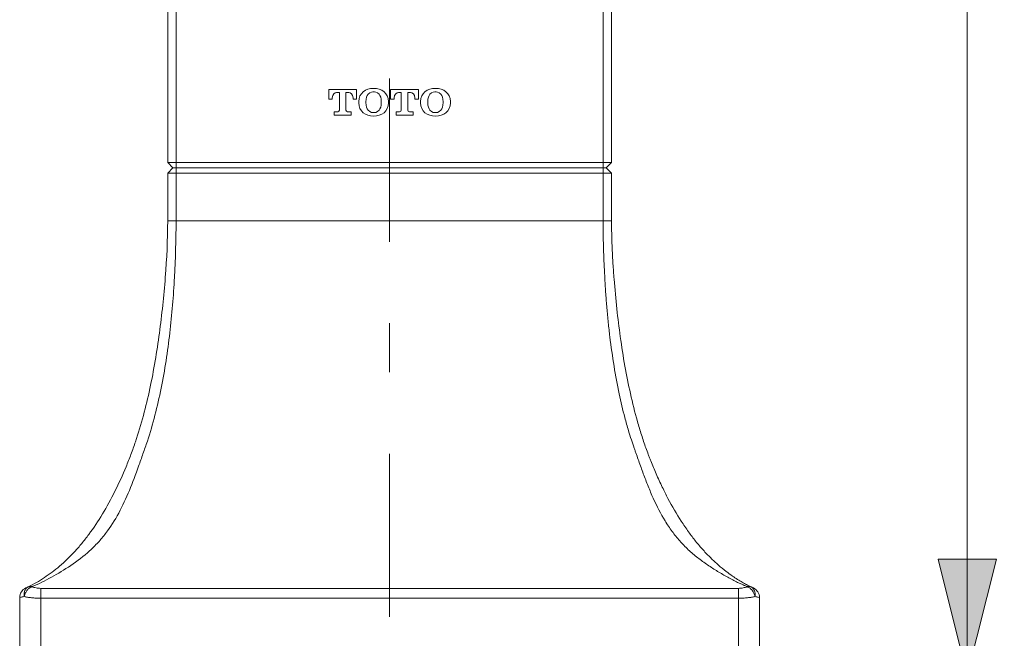
# Model space of a CAD drawing. Units: millimetres. Extents: x 0 to 250, y -250 to 0.
# Drawn here: x 67 to 93, y -103 to -86 of the extents above; entities that cross this region are included whole.
import ezdxf

# ---------------------------------------------------------------- set-up
doc = ezdxf.new("R2010")
doc.units = ezdxf.units.MM
doc.header["$MEASUREMENT"] = 0
doc.linetypes.add('AI-Linetype-0', pattern=[9.768307, 4.24709, -2.123545, 1.274127, -2.123545])
doc.layers.add('Layer 1', color=7, linetype='Continuous', lineweight=0)

# ---------------------------------------------------------------- blocks, each defined once
blk = doc.blocks.new('Block_7')
at = {"layer": 'Layer 1', "true_color": 0x000000, "transparency": 33554687}
h = blk.add_hatch(color=18, dxfattribs=at)
h.dxf.hatch_style = 2
edge = h.paths.add_edge_path()
edge.add_spline(control_points=[(90.798, -79.814), (90.798, -79.814), (90.754, -79.296), (90.754, -79.296), (91.007, -79.258), (91.196, -79.168), (91.323, -79.029), (91.45, -78.889), (91.514, -78.72), (91.514, -78.523), (91.514, -78.285), (91.424, -78.084), (91.245, -77.92), (91.066, -77.755), (90.828, -77.673), (90.532, -77.673), (90.251, -77.673), (90.029, -77.752), (89.866, -77.91), (89.704, -78.068), (89.622, -78.275), (89.622, -78.531), (89.622, -78.69), (89.658, -78.834), (89.731, -78.962), (89.803, -79.089), (89.896, -79.19), (90.012, -79.263), (90.012, -79.263), (89.951, -79.726), (89.951, -79.726), (89.951, -79.726), (87.887, -79.337), (87.887, -79.337), (87.887, -79.337), (87.887, -77.339), (87.887, -77.339), (87.887, -77.339), (88.359, -77.339), (88.359, -77.339), (88.359, -77.339), (88.359, -78.942), (88.359, -78.942), (88.359, -78.942), (89.439, -79.159), (89.439, -79.159), (89.271, -78.918), (89.186, -78.665), (89.186, -78.4), (89.186, -78.049), (89.308, -77.753), (89.551, -77.512), (89.794, -77.27), (90.107, -77.15), (90.489, -77.15), (90.852, -77.15), (91.166, -77.256), (91.431, -77.468), (91.757, -77.725), (91.919, -78.077), (91.919, -78.523), (91.919, -78.889), (91.817, -79.187), (91.612, -79.418), (91.408, -79.649), (91.136, -79.781), (90.798, -79.814)], knot_values=[0, 0, 0, 0, 1, 1, 1, 2, 2, 2, 3, 3, 3, 4, 4, 4, 5, 5, 5, 6, 6, 6, 7, 7, 7, 8, 8, 8, 9, 9, 9, 10, 10, 10, 11, 11, 11, 12, 12, 12, 13, 13, 13, 14, 14, 14, 15, 15, 15, 16, 16, 16, 17, 17, 17, 18, 18, 18, 19, 19, 19, 20, 20, 20, 21, 21, 21, 22, 22, 22, 22], degree=3, periodic=0)
h = blk.add_hatch(color=18, dxfattribs=at)
h.dxf.hatch_style = 2
edge = h.paths.add_edge_path()
edge.add_spline(control_points=[(90.798, -82.936), (90.798, -82.936), (90.754, -82.418), (90.754, -82.418), (91.007, -82.379), (91.196, -82.29), (91.323, -82.151), (91.45, -82.011), (91.514, -81.842), (91.514, -81.645), (91.514, -81.407), (91.424, -81.206), (91.245, -81.042), (91.066, -80.877), (90.828, -80.795), (90.532, -80.795), (90.251, -80.795), (90.029, -80.874), (89.866, -81.032), (89.704, -81.19), (89.622, -81.397), (89.622, -81.653), (89.622, -81.812), (89.658, -81.956), (89.731, -82.084), (89.803, -82.211), (89.896, -82.312), (90.012, -82.385), (90.012, -82.385), (89.951, -82.848), (89.951, -82.848), (89.951, -82.848), (87.887, -82.459), (87.887, -82.459), (87.887, -82.459), (87.887, -80.461), (87.887, -80.461), (87.887, -80.461), (88.359, -80.461), (88.359, -80.461), (88.359, -80.461), (88.359, -82.064), (88.359, -82.064), (88.359, -82.064), (89.439, -82.281), (89.439, -82.281), (89.271, -82.04), (89.186, -81.787), (89.186, -81.522), (89.186, -81.171), (89.308, -80.875), (89.551, -80.633), (89.794, -80.392), (90.107, -80.272), (90.489, -80.272), (90.852, -80.272), (91.166, -80.378), (91.431, -80.59), (91.757, -80.847), (91.919, -81.199), (91.919, -81.645), (91.919, -82.01), (91.817, -82.309), (91.612, -82.54), (91.408, -82.771), (91.136, -82.903), (90.798, -82.936)], knot_values=[0, 0, 0, 0, 1, 1, 1, 2, 2, 2, 3, 3, 3, 4, 4, 4, 5, 5, 5, 6, 6, 6, 7, 7, 7, 8, 8, 8, 9, 9, 9, 10, 10, 10, 11, 11, 11, 12, 12, 12, 13, 13, 13, 14, 14, 14, 15, 15, 15, 16, 16, 16, 17, 17, 17, 18, 18, 18, 19, 19, 19, 20, 20, 20, 21, 21, 21, 22, 22, 22, 22], degree=3, periodic=0)
h = blk.add_hatch(color=18, dxfattribs=at)
h.dxf.hatch_style = 2
edge = h.paths.add_edge_path()
edge.add_spline(control_points=[(91.851, -84.2), (91.851, -84.2), (91.851, -84.693), (91.851, -84.693), (91.851, -84.693), (88.707, -84.693), (88.707, -84.693), (88.82, -84.812), (88.933, -84.967), (89.047, -85.16), (89.16, -85.353), (89.245, -85.526), (89.302, -85.68), (89.302, -85.68), (88.825, -85.68), (88.825, -85.68), (88.695, -85.404), (88.538, -85.163), (88.353, -84.956), (88.169, -84.75), (87.99, -84.603), (87.816, -84.517), (87.816, -84.517), (87.816, -84.2), (87.816, -84.2), (87.816, -84.2), (91.851, -84.2), (91.851, -84.2)], knot_values=[0, 0, 0, 0, 1, 1, 1, 2, 2, 2, 3, 3, 3, 4, 4, 4, 5, 5, 5, 6, 6, 6, 7, 7, 7, 8, 8, 8, 9, 9, 9, 9], degree=3, periodic=0)
at = {"layer": 'Layer 1'}
for points, knots in [([(90.798, -79.814), (90.798, -79.814), (90.754, -79.296), (90.754, -79.296), (91.007, -79.258), (91.196, -79.168), (91.323, -79.029), (91.45, -78.889), (91.514, -78.72), (91.514, -78.523), (91.514, -78.285), (91.424, -78.084), (91.245, -77.92), (91.066, -77.755), (90.828, -77.673), (90.532, -77.673), (90.251, -77.673), (90.029, -77.752), (89.866, -77.91), (89.704, -78.068), (89.622, -78.275), (89.622, -78.531), (89.622, -78.69), (89.658, -78.834), (89.731, -78.962), (89.803, -79.089), (89.896, -79.19), (90.012, -79.263), (90.012, -79.263), (89.951, -79.726), (89.951, -79.726), (89.951, -79.726), (87.887, -79.337), (87.887, -79.337), (87.887, -79.337), (87.887, -77.339), (87.887, -77.339), (87.887, -77.339), (88.359, -77.339), (88.359, -77.339), (88.359, -77.339), (88.359, -78.942), (88.359, -78.942), (88.359, -78.942), (89.439, -79.159), (89.439, -79.159), (89.271, -78.918), (89.186, -78.665), (89.186, -78.4), (89.186, -78.049), (89.308, -77.753), (89.551, -77.512), (89.794, -77.27), (90.107, -77.15), (90.489, -77.15), (90.852, -77.15), (91.166, -77.256), (91.431, -77.468), (91.757, -77.725), (91.919, -78.077), (91.919, -78.523), (91.919, -78.889), (91.817, -79.187), (91.612, -79.418), (91.408, -79.649), (91.136, -79.781), (90.798, -79.814)], [0, 0, 0, 0, 1, 1, 1, 2, 2, 2, 3, 3, 3, 4, 4, 4, 5, 5, 5, 6, 6, 6, 7, 7, 7, 8, 8, 8, 9, 9, 9, 10, 10, 10, 11, 11, 11, 12, 12, 12, 13, 13, 13, 14, 14, 14, 15, 15, 15, 16, 16, 16, 17, 17, 17, 18, 18, 18, 19, 19, 19, 20, 20, 20, 21, 21, 21, 22, 22, 22, 22]), ([(90.798, -82.936), (90.798, -82.936), (90.754, -82.418), (90.754, -82.418), (91.007, -82.379), (91.196, -82.29), (91.323, -82.151), (91.45, -82.011), (91.514, -81.842), (91.514, -81.645), (91.514, -81.407), (91.424, -81.206), (91.245, -81.042), (91.066, -80.877), (90.828, -80.795), (90.532, -80.795), (90.251, -80.795), (90.029, -80.874), (89.866, -81.032), (89.704, -81.19), (89.622, -81.397), (89.622, -81.653), (89.622, -81.812), (89.658, -81.956), (89.731, -82.084), (89.803, -82.211), (89.896, -82.312), (90.012, -82.385), (90.012, -82.385), (89.951, -82.848), (89.951, -82.848), (89.951, -82.848), (87.887, -82.459), (87.887, -82.459), (87.887, -82.459), (87.887, -80.461), (87.887, -80.461), (87.887, -80.461), (88.359, -80.461), (88.359, -80.461), (88.359, -80.461), (88.359, -82.064), (88.359, -82.064), (88.359, -82.064), (89.439, -82.281), (89.439, -82.281), (89.271, -82.04), (89.186, -81.787), (89.186, -81.522), (89.186, -81.171), (89.308, -80.875), (89.551, -80.633), (89.794, -80.392), (90.107, -80.272), (90.489, -80.272), (90.852, -80.272), (91.166, -80.378), (91.431, -80.59), (91.757, -80.847), (91.919, -81.199), (91.919, -81.645), (91.919, -82.01), (91.817, -82.309), (91.612, -82.54), (91.408, -82.771), (91.136, -82.903), (90.798, -82.936)], [0, 0, 0, 0, 1, 1, 1, 2, 2, 2, 3, 3, 3, 4, 4, 4, 5, 5, 5, 6, 6, 6, 7, 7, 7, 8, 8, 8, 9, 9, 9, 10, 10, 10, 11, 11, 11, 12, 12, 12, 13, 13, 13, 14, 14, 14, 15, 15, 15, 16, 16, 16, 17, 17, 17, 18, 18, 18, 19, 19, 19, 20, 20, 20, 21, 21, 21, 22, 22, 22, 22]), ([(91.851, -84.2), (91.851, -84.2), (91.851, -84.693), (91.851, -84.693), (91.851, -84.693), (88.707, -84.693), (88.707, -84.693), (88.82, -84.812), (88.933, -84.967), (89.047, -85.16), (89.16, -85.353), (89.245, -85.526), (89.302, -85.68), (89.302, -85.68), (88.825, -85.68), (88.825, -85.68), (88.695, -85.404), (88.538, -85.163), (88.353, -84.956), (88.169, -84.75), (87.99, -84.603), (87.816, -84.517), (87.816, -84.517), (87.816, -84.2), (87.816, -84.2), (87.816, -84.2), (91.851, -84.2), (91.851, -84.2)], [0, 0, 0, 0, 1, 1, 1, 2, 2, 2, 3, 3, 3, 4, 4, 4, 5, 5, 5, 6, 6, 6, 7, 7, 7, 8, 8, 8, 9, 9, 9, 9])]:
    blk.add_open_spline(points, degree=3, knots=knots, dxfattribs=at)
blk = doc.blocks.new('Block_6')
at = {"layer": 'Layer 1'}
blk.add_blockref('Block_7', (0, 0), dxfattribs=at)
blk = doc.blocks.new('Block_5')
at = {"layer": 'Layer 1', "true_color": 0x000000, "transparency": 33554687}
h = blk.add_hatch(color=18, dxfattribs=at)
h.dxf.hatch_style = 2
h.paths.add_polyline_path([(92.165, -60.806), (91.408, -63.835), (92.922, -63.835), (92.165, -60.806)])
h = blk.add_hatch(color=18, dxfattribs=at)
h.dxf.hatch_style = 2
h.paths.add_polyline_path([(92.165, -103.49), (92.922, -100.46), (91.408, -100.46), (92.165, -103.49)])
at = {"layer": 'Layer 1', "color": 18, "lineweight": 18, "true_color": 0x000000}
for p, q in [((82.95, -60.806), (93.129, -60.806)), ((92.165, -103.49), (92.165, -60.806)), ((86.943, -103.49), (93.129, -103.49))]:
    blk.add_line(p, q, dxfattribs=at)
at = {"layer": 'Layer 1'}
for points in [[(92.165, -60.806), (91.408, -63.835), (92.922, -63.835), (92.165, -60.806)], [(92.165, -103.49), (92.922, -100.46), (91.408, -100.46), (92.165, -103.49)]]:
    blk.add_lwpolyline(points, dxfattribs=at)
blk.add_blockref('Block_6', (0, 0), dxfattribs=at)
blk = doc.blocks.new('Block_4')
at = {"layer": 'Layer 1', "color": 18, "linetype": 'AI-Linetype-0', "lineweight": 15, "true_color": 0x000000}
blk.add_line((77.111, -58.642), (77.111, -120.156), dxfattribs=at)
at = {"layer": 'Layer 1', "color": 18, "lineweight": 20, "true_color": 0x000000}
for p, q in [((71.329, -71.545), (71.329, -90.134)), ((82.894, -71.545), (82.894, -90.134)), ((71.549, -90.134), (71.549, -71.982)), ((82.674, -90.134), (82.674, -71.982)), ((75.528, -88.228), (75.528, -88.478)), ((76.25, -88.228), (75.528, -88.228)), ((76.25, -88.478), (76.25, -88.228)), ((77.139, -88.228), (77.139, -88.478)), ((77.862, -88.228), (77.139, -88.228)), ((77.862, -88.478), (77.862, -88.228)), ((75.528, -88.478), (75.617, -88.478)), ((75.617, -88.478), (75.617, -88.451)), ((75.73, -88.312), (75.806, -88.312)), ((75.806, -88.312), (75.806, -88.767)), ((75.972, -88.312), (76.049, -88.312)), ((75.972, -88.767), (75.972, -88.312)), ((76.161, -88.451), (76.161, -88.478)), ((76.161, -88.478), (76.25, -88.478)), ((77.139, -88.478), (77.228, -88.478)), ((77.228, -88.478), (77.228, -88.451)), ((77.342, -88.312), (77.417, -88.312)), ((77.417, -88.312), (77.417, -88.767)), ((77.584, -88.312), (77.66, -88.312)), ((77.584, -88.767), (77.584, -88.312)), ((77.773, -88.451), (77.773, -88.478)), ((77.773, -88.478), (77.862, -88.478)), ((76.306, -88.542), (76.306, -88.581)), ((76.495, -88.552), (76.495, -88.57)), ((76.895, -88.57), (76.895, -88.552)), ((77.084, -88.581), (77.084, -88.542)), ((77.918, -88.542), (77.918, -88.581)), ((78.107, -88.552), (78.107, -88.57)), ((78.507, -88.57), (78.507, -88.552)), ((78.695, -88.581), (78.695, -88.542)), ((75.667, -88.811), (75.667, -88.895)), ((75.761, -88.811), (75.667, -88.811)), ((75.667, -88.895), (76.112, -88.895)), ((76.112, -88.811), (76.017, -88.811)), ((76.112, -88.895), (76.112, -88.811)), ((77.279, -88.811), (77.279, -88.895)), ((77.373, -88.811), (77.279, -88.811)), ((77.279, -88.895), (77.723, -88.895)), ((77.723, -88.811), (77.628, -88.811)), ((77.723, -88.895), (77.723, -88.811)), ((71.466, -90.271), (71.329, -90.134)), ((71.329, -90.409), (71.466, -90.271)), ((71.549, -90.271), (71.466, -90.271)), ((71.549, -90.271), (71.549, -90.134)), ((71.549, -90.134), (82.674, -90.134)), ((71.549, -90.409), (71.549, -90.271)), ((71.549, -90.271), (82.674, -90.271)), ((82.674, -90.271), (82.674, -90.134)), ((82.674, -90.409), (82.674, -90.271)), ((82.674, -90.271), (82.757, -90.271)), ((82.757, -90.271), (82.894, -90.134)), ((82.894, -90.409), (82.757, -90.271)), ((71.329, -90.409), (71.329, -91.648)), ((71.549, -91.648), (71.549, -90.409)), ((82.674, -90.409), (71.549, -90.409)), ((82.674, -91.648), (82.674, -90.409)), ((82.894, -90.409), (82.894, -91.648)), ((82.674, -91.648), (71.549, -91.648)), ((68.024, -101.221), (86.199, -101.221)), ((68.024, -101.221), (68.024, -101.477)), ((86.199, -101.221), (86.199, -101.477)), ((67.473, -101.462), (67.473, -103.407)), ((86.199, -101.477), (68.024, -101.477)), ((68.024, -103.407), (68.024, -101.477)), ((86.199, -103.407), (86.199, -101.477)), ((86.75, -101.462), (86.75, -103.407))]:
    blk.add_line(p, q, dxfattribs=at)
for points in [[(76.695, -88.2), (76.59, -88.2), (76.492, -88.23), (76.423, -88.289)], [(76.967, -88.289), (76.897, -88.23), (76.8, -88.2), (76.695, -88.2)], [(78.306, -88.2), (78.202, -88.2), (78.104, -88.23), (78.034, -88.289)], [(78.579, -88.289), (78.509, -88.23), (78.412, -88.2), (78.306, -88.2)], [(75.617, -88.451), (75.617, -88.345), (75.691, -88.312), (75.73, -88.312)], [(76.049, -88.312), (76.088, -88.312), (76.161, -88.345), (76.161, -88.451)], [(76.423, -88.289), (76.354, -88.347), (76.306, -88.438), (76.306, -88.542)], [(76.551, -88.355), (76.519, -88.393), (76.495, -88.454), (76.495, -88.552)], [(76.695, -88.289), (76.682, -88.289), (76.607, -88.289), (76.551, -88.355)], [(76.839, -88.355), (76.783, -88.289), (76.71, -88.289), (76.695, -88.289)], [(76.895, -88.552), (76.895, -88.454), (76.871, -88.393), (76.839, -88.355)], [(77.084, -88.542), (77.084, -88.438), (77.036, -88.347), (76.967, -88.289)], [(77.228, -88.451), (77.228, -88.345), (77.302, -88.312), (77.342, -88.312)], [(77.66, -88.312), (77.7, -88.312), (77.773, -88.345), (77.773, -88.451)], [(78.034, -88.289), (77.965, -88.347), (77.918, -88.438), (77.918, -88.542)], [(78.163, -88.355), (78.131, -88.393), (78.107, -88.454), (78.107, -88.552)], [(78.307, -88.289), (78.293, -88.289), (78.218, -88.289), (78.163, -88.355)], [(78.451, -88.355), (78.395, -88.289), (78.321, -88.289), (78.307, -88.289)], [(78.507, -88.552), (78.507, -88.454), (78.482, -88.393), (78.451, -88.355)], [(78.695, -88.542), (78.695, -88.438), (78.648, -88.347), (78.579, -88.289)], [(75.806, -88.767), (75.806, -88.791), (75.785, -88.811), (75.761, -88.811)], [(76.017, -88.811), (75.992, -88.811), (75.972, -88.791), (75.972, -88.767)], [(76.306, -88.581), (76.306, -88.684), (76.354, -88.776), (76.423, -88.834)], [(76.495, -88.57), (76.495, -88.668), (76.519, -88.729), (76.551, -88.767)], [(76.551, -88.767), (76.607, -88.834), (76.682, -88.833), (76.695, -88.833)], [(76.695, -88.833), (76.71, -88.833), (76.783, -88.834), (76.839, -88.767)], [(76.839, -88.767), (76.871, -88.729), (76.895, -88.668), (76.895, -88.57)], [(76.967, -88.834), (77.036, -88.776), (77.084, -88.684), (77.084, -88.581)], [(77.417, -88.767), (77.417, -88.791), (77.398, -88.811), (77.373, -88.811)], [(77.628, -88.811), (77.604, -88.811), (77.584, -88.791), (77.584, -88.767)], [(77.918, -88.581), (77.918, -88.684), (77.965, -88.776), (78.034, -88.834)], [(78.107, -88.57), (78.107, -88.668), (78.131, -88.729), (78.163, -88.767)], [(78.163, -88.767), (78.218, -88.834), (78.293, -88.833), (78.307, -88.833)], [(78.307, -88.833), (78.321, -88.833), (78.395, -88.834), (78.451, -88.767)], [(78.451, -88.767), (78.482, -88.729), (78.507, -88.668), (78.507, -88.57)], [(78.579, -88.834), (78.648, -88.776), (78.695, -88.684), (78.695, -88.581)], [(76.423, -88.834), (76.492, -88.892), (76.59, -88.922), (76.695, -88.922)], [(76.695, -88.922), (76.8, -88.922), (76.897, -88.892), (76.967, -88.834)], [(78.034, -88.834), (78.104, -88.892), (78.202, -88.922), (78.306, -88.922)], [(78.306, -88.922), (78.412, -88.922), (78.509, -88.892), (78.579, -88.834)], [(67.633, -101.212), (67.535, -101.257), (67.473, -101.355), (67.473, -101.462)], [(67.694, -101.183), (67.655, -101.202), (67.633, -101.212), (67.633, -101.212)], [(86.529, -101.183), (86.568, -101.202), (86.591, -101.212), (86.591, -101.212)], [(86.75, -101.462), (86.75, -101.355), (86.688, -101.257), (86.591, -101.212)]]:
    blk.add_open_spline(points, degree=3, dxfattribs=at)
for points, knots in [([(71.329, -90.134), (71.329, -90.134), (71.333, -90.134), (71.344, -90.134), (71.355, -90.134), (71.372, -90.134), (71.393, -90.134), (71.415, -90.134), (71.441, -90.134), (71.468, -90.134), (71.495, -90.134), (71.523, -90.134), (71.549, -90.134)], [0, 0, 0, 0, 1, 1, 1, 2, 2, 2, 3, 3, 3, 4, 4, 4, 4]), ([(82.894, -90.134), (82.894, -90.134), (82.89, -90.134), (82.879, -90.134), (82.868, -90.134), (82.851, -90.134), (82.83, -90.134), (82.808, -90.134), (82.783, -90.134), (82.755, -90.134), (82.729, -90.134), (82.7, -90.134), (82.674, -90.134)], [0, 0, 0, 0, 1, 1, 1, 2, 2, 2, 3, 3, 3, 4, 4, 4, 4]), ([(71.549, -90.409), (71.523, -90.409), (71.495, -90.409), (71.468, -90.409), (71.441, -90.409), (71.415, -90.409), (71.393, -90.409), (71.372, -90.409), (71.355, -90.409), (71.344, -90.409), (71.333, -90.409), (71.329, -90.409), (71.329, -90.409)], [0, 0, 0, 0, 1, 1, 1, 2, 2, 2, 3, 3, 3, 4, 4, 4, 4]), ([(82.674, -90.409), (82.7, -90.409), (82.729, -90.409), (82.755, -90.409), (82.783, -90.409), (82.808, -90.409), (82.83, -90.409), (82.851, -90.409), (82.868, -90.409), (82.879, -90.409), (82.89, -90.409), (82.894, -90.409), (82.894, -90.409)], [0, 0, 0, 0, 1, 1, 1, 2, 2, 2, 3, 3, 3, 4, 4, 4, 4]), ([(67.694, -101.183), (67.84, -101.111), (67.98, -101.032), (68.116, -100.942), (68.251, -100.852), (68.383, -100.753), (68.513, -100.642), (68.643, -100.531), (68.772, -100.406), (68.9, -100.269), (68.963, -100.2), (69.027, -100.128), (69.089, -100.052), (69.151, -99.977), (69.214, -99.898), (69.275, -99.816), (69.397, -99.651), (69.516, -99.474), (69.629, -99.285), (69.743, -99.097), (69.852, -98.898), (69.955, -98.691), (70.058, -98.484), (70.155, -98.272), (70.244, -98.056), (70.289, -97.949), (70.332, -97.841), (70.373, -97.732), (70.413, -97.623), (70.453, -97.513), (70.49, -97.402), (70.64, -96.959), (70.763, -96.495), (70.865, -96.019), (70.917, -95.781), (70.962, -95.54), (71.003, -95.299), (71.044, -95.059), (71.081, -94.818), (71.113, -94.576), (71.178, -94.093), (71.228, -93.609), (71.267, -93.122), (71.304, -92.634), (71.329, -92.145), (71.329, -91.648)], [0, 0, 0, 0, 1, 1, 1, 2, 2, 2, 3, 3, 3, 4, 4, 4, 5, 5, 5, 6, 6, 6, 7, 7, 7, 8, 8, 8, 9, 9, 9, 10, 10, 10, 11, 11, 11, 12, 12, 12, 13, 13, 13, 14, 14, 14, 15, 15, 15, 15]), ([(71.549, -91.648), (71.549, -92.144), (71.532, -92.633), (71.505, -93.118), (71.479, -93.604), (71.441, -94.088), (71.384, -94.571), (71.356, -94.811), (71.323, -95.052), (71.286, -95.292), (71.249, -95.532), (71.207, -95.772), (71.159, -96.009), (71.063, -96.485), (70.946, -96.946), (70.8, -97.388), (70.763, -97.499), (70.725, -97.608), (70.686, -97.716), (70.648, -97.824), (70.61, -97.932), (70.572, -98.039), (70.495, -98.253), (70.416, -98.464), (70.331, -98.67), (70.245, -98.875), (70.154, -99.072), (70.053, -99.26), (69.95, -99.447), (69.838, -99.624), (69.713, -99.789), (69.65, -99.871), (69.584, -99.951), (69.514, -100.027), (69.445, -100.103), (69.371, -100.176), (69.294, -100.245), (69.14, -100.384), (68.974, -100.51), (68.806, -100.624), (68.638, -100.738), (68.468, -100.839), (68.299, -100.931), (68.132, -101.023), (67.965, -101.105), (67.801, -101.177)], [0, 0, 0, 0, 1, 1, 1, 2, 2, 2, 3, 3, 3, 4, 4, 4, 5, 5, 5, 6, 6, 6, 7, 7, 7, 8, 8, 8, 9, 9, 9, 10, 10, 10, 11, 11, 11, 12, 12, 12, 13, 13, 13, 14, 14, 14, 15, 15, 15, 15]), ([(71.329, -91.648), (71.329, -91.648), (71.333, -91.648), (71.344, -91.648), (71.355, -91.648), (71.372, -91.648), (71.393, -91.648), (71.415, -91.648), (71.441, -91.648), (71.468, -91.648), (71.495, -91.648), (71.523, -91.648), (71.549, -91.648)], [0, 0, 0, 0, 1, 1, 1, 2, 2, 2, 3, 3, 3, 4, 4, 4, 4]), ([(82.674, -91.648), (82.7, -91.648), (82.729, -91.648), (82.755, -91.648), (82.783, -91.648), (82.808, -91.648), (82.83, -91.648), (82.851, -91.648), (82.868, -91.648), (82.879, -91.648), (82.89, -91.648), (82.894, -91.648), (82.894, -91.648)], [0, 0, 0, 0, 1, 1, 1, 2, 2, 2, 3, 3, 3, 4, 4, 4, 4]), ([(86.422, -101.177), (86.397, -101.166), (86.372, -101.154), (86.347, -101.143), (86.32, -101.131), (86.293, -101.119), (86.266, -101.106), (86.238, -101.092), (86.21, -101.078), (86.181, -101.065), (86.138, -101.043), (86.094, -101.022), (86.051, -100.999), (86.008, -100.977), (85.964, -100.954), (85.921, -100.93), (85.834, -100.883), (85.747, -100.832), (85.659, -100.78), (85.571, -100.726), (85.484, -100.67), (85.398, -100.611), (85.311, -100.551), (85.225, -100.488), (85.14, -100.423), (85.057, -100.357), (84.975, -100.287), (84.895, -100.215), (84.856, -100.178), (84.817, -100.14), (84.779, -100.101), (84.742, -100.064), (84.706, -100.025), (84.671, -99.986), (84.602, -99.907), (84.536, -99.825), (84.473, -99.739), (84.409, -99.652), (84.348, -99.561), (84.29, -99.467), (84.176, -99.281), (84.075, -99.083), (83.982, -98.877), (83.935, -98.774), (83.891, -98.668), (83.848, -98.561), (83.805, -98.454), (83.764, -98.345), (83.723, -98.235), (83.683, -98.126), (83.643, -98.016), (83.604, -97.904), (83.584, -97.849), (83.564, -97.793), (83.544, -97.737), (83.534, -97.709), (83.524, -97.681), (83.514, -97.653), (83.505, -97.625), (83.494, -97.597), (83.485, -97.568), (83.46, -97.496), (83.435, -97.423), (83.411, -97.35), (83.386, -97.273), (83.362, -97.196), (83.339, -97.119), (83.305, -97.005), (83.272, -96.89), (83.241, -96.774), (83.188, -96.571), (83.139, -96.364), (83.095, -96.155), (83.044, -95.919), (83, -95.679), (82.961, -95.439), (82.919, -95.184), (82.883, -94.927), (82.851, -94.669), (82.836, -94.547), (82.822, -94.424), (82.81, -94.3), (82.797, -94.174), (82.785, -94.047), (82.774, -93.921), (82.763, -93.798), (82.754, -93.677), (82.745, -93.554), (82.736, -93.426), (82.728, -93.297), (82.72, -93.168), (82.715, -93.062), (82.709, -92.954), (82.704, -92.848), (82.699, -92.744), (82.695, -92.639), (82.691, -92.535), (82.687, -92.434), (82.684, -92.333), (82.682, -92.231), (82.679, -92.132), (82.677, -92.034), (82.676, -91.935), (82.675, -91.84), (82.675, -91.744), (82.674, -91.648)], [0, 0, 0, 0, 1, 1, 1, 2, 2, 2, 3, 3, 3, 4, 4, 4, 5, 5, 5, 6, 6, 6, 7, 7, 7, 8, 8, 8, 9, 9, 9, 10, 10, 10, 11, 11, 11, 12, 12, 12, 13, 13, 13, 14, 14, 14, 15, 15, 15, 16, 16, 16, 17, 17, 17, 18, 18, 18, 19, 19, 19, 20, 20, 20, 21, 21, 21, 22, 22, 22, 23, 23, 23, 24, 24, 24, 25, 25, 25, 26, 26, 26, 27, 27, 27, 28, 28, 28, 29, 29, 29, 30, 30, 30, 31, 31, 31, 32, 32, 32, 33, 33, 33, 34, 34, 34, 35, 35, 35, 35]), ([(82.894, -91.648), (82.895, -91.708), (82.895, -91.767), (82.896, -91.826), (82.896, -91.887), (82.898, -91.947), (82.899, -92.007), (82.9, -92.069), (82.902, -92.13), (82.904, -92.192), (82.906, -92.255), (82.909, -92.317), (82.911, -92.38), (82.914, -92.444), (82.918, -92.507), (82.921, -92.571), (82.924, -92.636), (82.928, -92.701), (82.932, -92.766), (82.936, -92.832), (82.941, -92.899), (82.946, -92.965), (82.95, -93.032), (82.955, -93.099), (82.961, -93.167), (82.981, -93.427), (83.005, -93.687), (83.034, -93.945), (83.06, -94.186), (83.09, -94.426), (83.123, -94.666), (83.158, -94.923), (83.198, -95.179), (83.243, -95.432), (83.286, -95.674), (83.334, -95.914), (83.387, -96.151), (83.441, -96.395), (83.502, -96.636), (83.569, -96.873), (83.602, -96.991), (83.638, -97.108), (83.675, -97.223), (83.712, -97.339), (83.75, -97.453), (83.79, -97.566), (83.81, -97.623), (83.831, -97.679), (83.852, -97.735), (83.862, -97.763), (83.873, -97.791), (83.884, -97.819), (83.895, -97.847), (83.906, -97.875), (83.917, -97.903), (83.961, -98.015), (84.007, -98.126), (84.055, -98.235), (84.108, -98.355), (84.162, -98.472), (84.218, -98.588), (84.265, -98.687), (84.315, -98.785), (84.365, -98.88), (84.475, -99.087), (84.591, -99.287), (84.711, -99.474), (84.773, -99.569), (84.837, -99.661), (84.9, -99.75), (84.961, -99.835), (85.023, -99.916), (85.086, -99.994), (85.118, -100.034), (85.15, -100.072), (85.183, -100.11), (85.215, -100.148), (85.248, -100.186), (85.28, -100.221), (85.346, -100.294), (85.412, -100.363), (85.478, -100.428), (85.545, -100.493), (85.611, -100.556), (85.678, -100.614), (85.745, -100.672), (85.812, -100.727), (85.88, -100.78), (85.934, -100.821), (85.989, -100.861), (86.045, -100.9), (86.089, -100.93), (86.133, -100.959), (86.178, -100.987), (86.218, -101.012), (86.258, -101.037), (86.299, -101.06), (86.337, -101.082), (86.374, -101.103), (86.413, -101.124), (86.451, -101.144), (86.49, -101.163), (86.529, -101.183)], [0, 0, 0, 0, 1, 1, 1, 2, 2, 2, 3, 3, 3, 4, 4, 4, 5, 5, 5, 6, 6, 6, 7, 7, 7, 8, 8, 8, 9, 9, 9, 10, 10, 10, 11, 11, 11, 12, 12, 12, 13, 13, 13, 14, 14, 14, 15, 15, 15, 16, 16, 16, 17, 17, 17, 18, 18, 18, 19, 19, 19, 20, 20, 20, 21, 21, 21, 22, 22, 22, 23, 23, 23, 24, 24, 24, 25, 25, 25, 26, 26, 26, 27, 27, 27, 28, 28, 28, 29, 29, 29, 30, 30, 30, 31, 31, 31, 32, 32, 32, 33, 33, 33, 34, 34, 34, 34]), ([(67.694, -101.183), (67.694, -101.183), (67.694, -101.183), (67.694, -101.183), (67.691, -101.184), (67.689, -101.185), (67.688, -101.186), (67.685, -101.188), (67.683, -101.189), (67.68, -101.191), (67.676, -101.193), (67.671, -101.196), (67.667, -101.199), (67.658, -101.206), (67.65, -101.214), (67.643, -101.222), (67.636, -101.231), (67.629, -101.239), (67.623, -101.249), (67.617, -101.259), (67.612, -101.27), (67.607, -101.28), (67.602, -101.292), (67.598, -101.304), (67.596, -101.315), (67.593, -101.328), (67.59, -101.34), (67.589, -101.353), (67.587, -101.38), (67.588, -101.406), (67.592, -101.434)], [0, 0, 0, 0, 1, 1, 1, 2, 2, 2, 3, 3, 3, 4, 4, 4, 5, 5, 5, 6, 6, 6, 7, 7, 7, 8, 8, 8, 9, 9, 9, 10, 10, 10, 10]), ([(67.801, -101.177), (67.794, -101.179), (67.787, -101.181), (67.781, -101.184), (67.773, -101.187), (67.766, -101.191), (67.759, -101.194), (67.751, -101.199), (67.743, -101.203), (67.735, -101.208), (67.727, -101.214), (67.719, -101.22), (67.711, -101.226), (67.702, -101.234), (67.694, -101.241), (67.686, -101.249), (67.678, -101.258), (67.67, -101.267), (67.662, -101.277), (67.654, -101.287), (67.646, -101.298), (67.64, -101.309), (67.632, -101.322), (67.625, -101.334), (67.62, -101.347), (67.613, -101.36), (67.608, -101.374), (67.603, -101.388), (67.598, -101.403), (67.595, -101.418), (67.592, -101.434)], [0, 0, 0, 0, 1, 1, 1, 2, 2, 2, 3, 3, 3, 4, 4, 4, 5, 5, 5, 6, 6, 6, 7, 7, 7, 8, 8, 8, 9, 9, 9, 10, 10, 10, 10]), ([(67.694, -101.183), (67.695, -101.183), (67.696, -101.182), (67.696, -101.182), (67.703, -101.179), (67.711, -101.176), (67.719, -101.174), (67.728, -101.171), (67.736, -101.17), (67.746, -101.17), (67.754, -101.169), (67.764, -101.169), (67.773, -101.171), (67.782, -101.172), (67.791, -101.174), (67.801, -101.177), (67.801, -101.177), (67.801, -101.177), (67.801, -101.177)], [0, 0, 0, 0, 1, 1, 1, 2, 2, 2, 3, 3, 3, 4, 4, 4, 5, 5, 5, 6, 6, 6, 6]), ([(68.024, -101.221), (67.98, -101.221), (67.937, -101.217), (67.898, -101.21), (67.879, -101.206), (67.861, -101.201), (67.845, -101.196), (67.829, -101.191), (67.814, -101.184), (67.801, -101.177)], [0, 0, 0, 0, 1, 1, 1, 2, 2, 2, 3, 3, 3, 3]), ([(86.199, -101.221), (86.243, -101.221), (86.286, -101.217), (86.325, -101.21), (86.344, -101.206), (86.362, -101.201), (86.379, -101.196), (86.395, -101.191), (86.409, -101.184), (86.422, -101.177)], [0, 0, 0, 0, 1, 1, 1, 2, 2, 2, 3, 3, 3, 3]), ([(86.422, -101.177), (86.429, -101.175), (86.435, -101.173), (86.442, -101.172), (86.448, -101.171), (86.455, -101.17), (86.46, -101.17), (86.466, -101.169), (86.471, -101.169), (86.476, -101.169), (86.481, -101.17), (86.486, -101.17), (86.491, -101.171), (86.495, -101.172), (86.5, -101.173), (86.503, -101.173), (86.507, -101.174), (86.51, -101.175), (86.514, -101.176), (86.516, -101.178), (86.52, -101.178), (86.522, -101.179), (86.524, -101.181), (86.526, -101.182), (86.529, -101.183)], [0, 0, 0, 0, 1, 1, 1, 2, 2, 2, 3, 3, 3, 4, 4, 4, 5, 5, 5, 6, 6, 6, 7, 7, 7, 8, 8, 8, 8]), ([(86.422, -101.177), (86.422, -101.177), (86.423, -101.177), (86.423, -101.178), (86.426, -101.178), (86.428, -101.179), (86.431, -101.18), (86.434, -101.181), (86.437, -101.182), (86.44, -101.183), (86.447, -101.186), (86.452, -101.188), (86.458, -101.191), (86.47, -101.197), (86.482, -101.204), (86.494, -101.212), (86.505, -101.22), (86.516, -101.229), (86.526, -101.239), (86.537, -101.249), (86.547, -101.259), (86.556, -101.271), (86.566, -101.283), (86.574, -101.295), (86.583, -101.308), (86.591, -101.32), (86.597, -101.334), (86.604, -101.348), (86.617, -101.376), (86.626, -101.404), (86.631, -101.434)], [0, 0, 0, 0, 1, 1, 1, 2, 2, 2, 3, 3, 3, 4, 4, 4, 5, 5, 5, 6, 6, 6, 7, 7, 7, 8, 8, 8, 9, 9, 9, 10, 10, 10, 10]), ([(86.529, -101.183), (86.534, -101.186), (86.541, -101.189), (86.546, -101.193), (86.553, -101.196), (86.558, -101.201), (86.564, -101.206), (86.571, -101.211), (86.576, -101.217), (86.582, -101.224), (86.588, -101.231), (86.594, -101.238), (86.599, -101.246), (86.604, -101.255), (86.609, -101.264), (86.613, -101.274), (86.618, -101.284), (86.622, -101.295), (86.625, -101.307), (86.629, -101.319), (86.631, -101.331), (86.633, -101.344), (86.635, -101.358), (86.636, -101.373), (86.636, -101.387), (86.635, -101.403), (86.633, -101.418), (86.631, -101.434)], [0, 0, 0, 0, 1, 1, 1, 2, 2, 2, 3, 3, 3, 4, 4, 4, 5, 5, 5, 6, 6, 6, 7, 7, 7, 8, 8, 8, 9, 9, 9, 9]), ([(67.473, -101.462), (67.473, -101.462), (67.484, -101.459), (67.504, -101.454), (67.524, -101.45), (67.554, -101.443), (67.592, -101.434)], [0, 0, 0, 0, 1, 1, 1, 2, 2, 2, 2]), ([(67.592, -101.434), (67.618, -101.441), (67.646, -101.447), (67.678, -101.452), (67.711, -101.458), (67.746, -101.462), (67.783, -101.466), (67.82, -101.469), (67.86, -101.473), (67.9, -101.474), (67.941, -101.476), (67.982, -101.477), (68.024, -101.477)], [0, 0, 0, 0, 1, 1, 1, 2, 2, 2, 3, 3, 3, 4, 4, 4, 4]), ([(86.631, -101.434), (86.606, -101.441), (86.577, -101.447), (86.545, -101.452), (86.513, -101.458), (86.477, -101.462), (86.44, -101.466), (86.403, -101.469), (86.364, -101.473), (86.323, -101.474), (86.282, -101.476), (86.241, -101.477), (86.199, -101.477)], [0, 0, 0, 0, 1, 1, 1, 2, 2, 2, 3, 3, 3, 4, 4, 4, 4]), ([(86.75, -101.462), (86.75, -101.462), (86.74, -101.459), (86.719, -101.454), (86.699, -101.45), (86.669, -101.443), (86.631, -101.434)], [0, 0, 0, 0, 1, 1, 1, 2, 2, 2, 2])]:
    blk.add_open_spline(points, degree=3, knots=knots, dxfattribs=at)
at = {"layer": 'Layer 1'}
blk.add_blockref('Block_5', (0, 0), dxfattribs=at)

msp = doc.modelspace()

# ---------------------------------------------------------------- block references
at = {"layer": 'Layer 1'}
msp.add_blockref('Block_4', (0, 0), dxfattribs=at)

doc.saveas('drawing.dxf')
